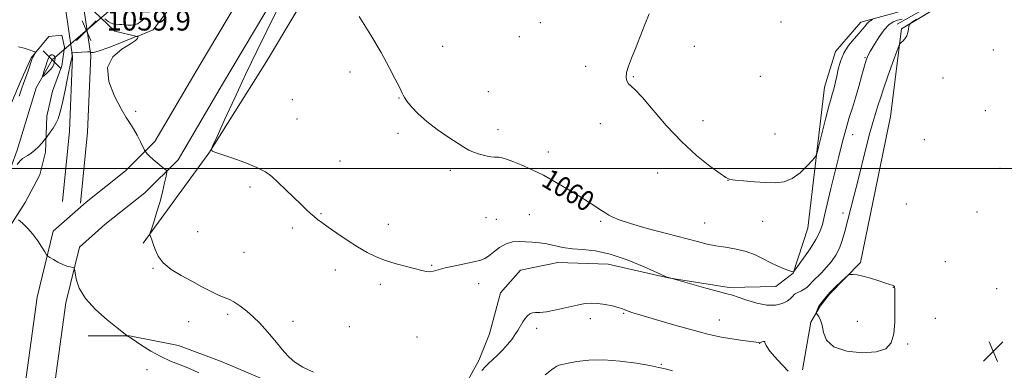
# Model space of a CAD drawing. Extents: x 2172300 to 2175200, y 317300 to 320200.
# Drawn here: x 2173509 to 2173898, y 317920 to 318059 of the extents above; entities that cross this region are included whole.
import ezdxf

# ---------------------------------------------------------------- set-up
doc = ezdxf.new("R2010")
doc.units = 0
doc.header["$MEASUREMENT"] = 0
doc.linetypes.add('rvrstm', pattern=[117.1, 50, -3.9, 0.5, -3.9, 0.5, -3.9, 0.5, -3.9, 50])
for name, color, linetype, lineweight in [('32000', 7, 'Continuous', 0), ('CULVERT - HEADWALL', 44, 'Continuous', 13), ('DTM HARD BREAKLINE', 7, 'Continuous', 0), ('DTM SPOT ELEVATION', 2, 'Continuous', 13), ('INDEX CONTOUR', 41, 'Continuous', 13), ('INDEX CONTOUR LABEL', 244, 'Continuous', 0), ('INTERMEDIATE CONTOUR', 44, 'Continuous', 0), ('INTERMEDIATE CONTOUR DEPRESSION', 44, 'Continuous', 0), ('LARGE PIPE END', 7, 'Continuous', 13), ('SPOT ELEVATION', 7, 'Continuous', 0), ('STREAM - RIVER SINGLE LINE', 142, 'rvrstm', 0), ('STREAM - RIVER SINGLE LINE UNDER ROAD', 9, 'Continuous', 0)]:
    doc.layers.add(name, color=color, linetype=linetype, lineweight=lineweight)
doc.styles.add('Style-ITALICS', font='ITALICS.shx')

# ---------------------------------------------------------------- blocks, each defined once
blk = doc.blocks.new('SPOT')
at = {"layer": 'SPOT ELEVATION'}
for p, q in [((-3.90999999968335, -3.910000000032596), (3.820000000298023, 3.809999999997672)), ((-1.649999999906868, 3.769999999960419), (1.720000000204891, -3.929999999993015))]:
    blk.add_line(p, q, dxfattribs=at)

msp = doc.modelspace()

# ---------------------------------------------------------------- linework, layer by layer
at = {"layer": '32000', "flags": 128}
msp.add_lwpolyline([(2172500, 318000), (2175000, 318000)], dxfattribs=at)
at = {"layer": 'CULVERT - HEADWALL'}
msp.add_polyline3d([(2173874.28, 318104.49, 1063.41), (2173884.24, 318082.64, 1064.01), (2173883.26, 318078.8, 1063.97), (2173881.36, 318071.36, 1063.89), (2173855.86, 318056.97, 1062)], dxfattribs=at)
at = {"layer": 'DTM HARD BREAKLINE'}
for points in [[(2173525.89, 317986.98, 1065.34), (2173528.67, 318014.81, 1064.49), (2173529.88, 318044.22, 1064.02), (2173527.86, 318057.9, 1063.83), (2173526.34, 318068.41, 1063.88), (2173525.85, 318075.25, 1063.83), (2173538.77, 318132.45, 1062.7), (2173545.8, 318167.09, 1061.76), (2173549.63, 318195.96, 1061.95)], [(2173533.05, 317986.26, 1065.34), (2173535.86, 318014.3, 1064.49), (2173537.1, 318044.6, 1064.02), (2173534.98, 318058.94, 1063.83), (2173533.5, 318069.18, 1063.88), (2173533.11, 318074.7, 1063.83), (2173545.81, 318130.94, 1062.7), (2173552.91, 318165.9, 1061.76), (2173556.77, 318195.01, 1061.95)], [(2173640.59, 318146.23, 1062.22), (2173626.83, 318121.16, 1061.99), (2173604.12, 318080.99, 1062.46), (2173579.23, 318039.18, 1063.12), (2173562.48, 318010.6, 1063.78), (2173550.81, 317999.06, 1064.44), (2173535.23, 317986.74, 1065.62), (2173522.24, 317975.24, 1065.81), (2173515.86, 317949.09, 1066.32), (2173509.72, 317904.12, 1067.93)], [(2173650.76, 318140.65, 1062.22), (2173636.96, 318115.51, 1061.99), (2173614.15, 318075.17, 1062.46), (2173589.22, 318033.28, 1063.12), (2173571.72, 318003.42, 1063.78), (2173558.51, 317990.36, 1064.44), (2173542.68, 317977.84, 1065.62), (2173532.65, 317968.96, 1065.81), (2173527.27, 317946.92, 1066.32), (2173521.25, 317902.82, 1067.93)], [(2173557.85, 317970.51, 1064.21), (2173583.79, 318006.09, 1062.04), (2173606.58, 318042.22, 1061.05), (2173627.8, 318077.84, 1060.06), (2173647.4, 318108.2, 1059.59), (2173663.8, 318128.08, 1059.69)], [(2173843.82, 318125.18, 1064.2), (2173875.76, 318106.98, 1063.49), (2173881.34, 318094.84, 1063.41), (2173885.71, 318082.31, 1063.77), (2173884.03, 318070.22, 1063.57), (2173882.8, 318070.36, 1064.02), (2173857.62, 318055.22, 1061.74), (2173853.22, 318020.57, 1063.25), (2173841.35, 317962.84, 1063.91), (2173829.19, 317950.3, 1064.15), (2173825.49, 317945.59, 1064.1), (2173821.78, 317939.3, 1063.87), (2173818.52, 317920.4, 1063.77)], [(2173796.58, 318099.55, 1056.16), (2173830.13, 318086.23, 1054.7), (2173871.56, 318072.87, 1054.98), (2173871.54, 318069.19, 1055.6), (2173869.42, 318066.05, 1056.73), (2173854.69, 318061.4, 1058.99), (2173841.53, 318057.79, 1057.39), (2173831.49, 318046.29, 1057.58), (2173827.2, 318032.13, 1057.2), (2173820.59, 317976.47, 1058.85), (2173814.71, 317958.64, 1060.03), (2173807.86, 317953.42, 1060.69), (2173789.46, 317953, 1061.68), (2173765.31, 317956.81, 1062.01), (2173741.7, 317962.19, 1062.95), (2173721.74, 317962.83, 1062.76), (2173707.01, 317959.76, 1063.14), (2173699.08, 317950.87, 1063.24), (2173694.79, 317934.6, 1063.47), (2173690.52, 317924.12, 1063.61), (2173684.16, 317912.59, 1063.75)], [(2173568.15, 318063.12, 1063.39), (2173561.8, 318054.75, 1063.82), (2173555.48, 318052.16, 1064.01), (2173546.56, 318054.31, 1063.68), (2173538.2, 318062.24, 1063.3)], [(2173461.14, 317965.79, 1067.51), (2173477.48, 317974.63, 1067.09), (2173487.52, 317984.03, 1065.96), (2173494.43, 317999.23, 1064.83), (2173499.75, 318011.81, 1064.73), (2173505.08, 318024.39, 1064.54), (2173509.34, 318034.35, 1064.45), (2173513.59, 318043.79, 1064.16), (2173520.47, 318052.16, 1063.55), (2173525.72, 318052.65, 1063.5), (2173526.75, 318047.92, 1063.6), (2173525.66, 318040.57, 1063.6), (2173521.93, 318030.61, 1063.5), (2173519.77, 318020.63, 1063.6), (2173519.17, 318006.45, 1064.26), (2173517.01, 317997.53, 1065.01), (2173511.17, 317986.53, 1065.77), (2173502.7, 317973.44, 1066.29), (2173495.28, 317963.5, 1066.99), (2173485.24, 317952.52, 1067.75), (2173477.85, 317945.73, 1068.5), (2173470.97, 317937.89, 1069.02), (2173456.69, 317920.63, 1069.59), (2173450.88, 317914.88, 1070.81)], [(2173610.08, 317914.58, 1064.37), (2173589.12, 317923.63, 1064.74), (2173571.81, 317930.03, 1065.12), (2173552.39, 317933.81, 1065.97), (2173536.1, 317933.9, 1066.63)]]:
    msp.add_polyline3d(points, dxfattribs=at)
at = {"layer": 'DTM SPOT ELEVATION'}
for p in [(2173714.78, 318057.58, 1058.6), (2173810.02, 318057.85, 1056.83), (2173706.57, 318052.14, 1058.78), (2173676.21, 318048.32, 1059.44), (2173775.71, 318048.31, 1057.39), (2173843.22, 318043.82, 1059.87), (2173893.93, 318046.87, 1063.72), (2173732.8, 318040.41, 1058.34), (2173639.58, 318038.17, 1060.33), (2173751.57, 318036.28, 1057.92), (2173801.79, 318036.48, 1057.04), (2173874, 318035.75, 1063.37), (2173694.33, 318030.34, 1059.13), (2173616.74, 318027.14, 1061.03), (2173658.98, 318027.79, 1060.05), (2173554.82, 318022.64, 1063.85), (2173890.74, 318022.86, 1063.24), (2173618.65, 318019.59, 1061.11), (2173738.56, 318017.67, 1058.39), (2173779.15, 318018.9, 1057.49), (2173658.61, 318013.95, 1060.34), (2173698.13, 318015.31, 1059.5), (2173807.6, 318013.67, 1057.07), (2173838.32, 318013.38, 1060.77), (2173866.62, 318011.4, 1063.48), (2173718.04, 318006.55, 1059.53), (2173635.62, 318002.94, 1061.14), (2173679.23, 317999.29, 1060.39), (2173761.16, 317998.25, 1058.56), (2173896.54, 318000.09, 1063.11), (2173789.07, 317995.37, 1058.01), (2173600.11, 317992.65, 1062.34), (2173859.53, 317986.02, 1063.58), (2173628.11, 317982.12, 1061.89), (2173710.54, 317981.81, 1060.91), (2173834.47, 317982.4, 1061.47), (2173887.46, 317982.76, 1063.46), (2173654.79, 317977.92, 1061.42), (2173693.35, 317980.53, 1061.06), (2173697.5, 317979.85, 1061.19), (2173738.62, 317979.12, 1060.22), (2173779.81, 317978.46, 1059.06), (2173802.71, 317979.13, 1058.72), (2173579.35, 317975.02, 1063.03), (2173616.85, 317976.47, 1062.36), (2173597.71, 317966.82, 1063.24), (2173874.95, 317963.17, 1063.57), (2173561.69, 317960.52, 1064.14), (2173633.74, 317959.82, 1062.49), (2173671.81, 317961.69, 1061.89), (2173651.62, 317954.23, 1062.37), (2173690.47, 317954.53, 1062.51), (2173854.33, 317952.99, 1064.01), (2173895.16, 317952.48, 1063.15), (2173747.75, 317942.79, 1064.13), (2173575.85, 317939.44, 1064.78), (2173591.28, 317942.31, 1064.25), (2173617.11, 317939.65, 1063.64), (2173734.63, 317940.58, 1064.46), (2173785.58, 317940.06, 1063.26), (2173840.13, 317939.53, 1064.36), (2173871, 317940.77, 1063.76), (2173639.39, 317937.42, 1063.17), (2173713.37, 317936.83, 1064.35), (2173666.03, 317933.42, 1062.93), (2173801.47, 317930.95, 1064.02), (2173860.01, 317930.57, 1063.89), (2173559.38, 317920.44, 1066.73), (2173762.63, 317922.64, 1065.86)]:
    msp.add_point(p, dxfattribs=at)
at = {"layer": 'INDEX CONTOUR', "elevation": 1060, "flags": 128}
msp.add_lwpolyline([(2173857.866, 318058.9870000001), (2173855.994, 318058.6249000001), (2173854.292, 318057.9660000001), (2173852.602, 318056.758), (2173850.787, 318054.789), (2173848.785, 318051.9990000001), (2173846.841, 318048.9280000001), (2173845.2789, 318046.2710000001), (2173844.306, 318044.452), (2173843.664, 318042.8350000001), (2173842.98, 318040.5160000001), (2173841.972, 318036.8720000001), (2173840.725, 318032.4080000001), (2173839.416, 318027.9120000001), (2173838.178, 318023.9380000001), (2173836.966, 318020.1159000001), (2173835.69, 318015.8420000001), (2173834.283, 318010.6690000001), (2173832.781, 318004.7690000001), (2173831.24, 317998.4680000001), (2173829.729, 317992.1290000001), (2173827.208, 317981.3739000001), (2173826.324, 317977.8010000001), (2173825.338, 317974.9340000001), (2173823.796, 317971.9430000001), (2173821.442, 317968.2770000001), (2173818.802, 317964.5050000001), (2173815.373, 317959.7990000001), (2173814.903, 317959.182), (2173814.789, 317959.0960000001), (2173814.648, 317959.1200000001), (2173814.181, 317959.2670000001), (2173813.109, 317959.659), (2173811.245, 317960.3900000001), (2173808.766, 317961.4430000001), (2173805.9401, 317962.773), (2173802.968, 317964.306), (2173799.773, 317965.8480000001), (2173796.208, 317967.1790000001), (2173792.217, 317968.1400000001), (2173788.091, 317968.8401), (2173784.21, 317969.4490000001), (2173780.728, 317970.1390000001), (2173776.898, 317971.077), (2173764.7299, 317974.2660000001), (2173757.072, 317976.3130000001), (2173750.4211, 317978.1990000001), (2173746.017, 317979.6420000001), (2173743.454, 317980.7110000001), (2173741.912, 317981.562), (2173740.677, 317982.3400000001), (2173738.019, 317984.0900000001), (2173736.19, 317985.262), (2173733.726, 317986.8109), (2173730.389, 317988.8900000001), (2173726.062, 317991.5580000001), (2173721.127, 317994.4980000001), (2173716.089, 317997.2990000001), (2173711.3981, 317999.6240000001), (2173707.285, 318001.4380000001), (2173703.925, 318002.778), (2173701.435, 318003.6869000001), (2173699.684, 318004.231), (2173698.4841, 318004.4780000001), (2173697.607, 318004.5160000001), (2173696.684, 318004.507), (2173695.308, 318004.6300000001), (2173693.221, 318005.0200000001), (2173690.763, 318005.633), (2173688.425, 318006.3840000001), (2173686.508, 318007.2390000001), (2173684.565, 318008.3890000001), (2173678.289, 318012.4660000001), (2173674.0321, 318015.3670000001), (2173669.899, 318018.5090000001), (2173666.481, 318021.6180000001), (2173663.887, 318024.4160000001), (2173662.107, 318026.6240000001), (2173661.083, 318028.067), (2173660.559, 318028.991), (2173660.232, 318029.7480000001), (2173659.801, 318030.7170000001), (2173658.983, 318032.3990000001), (2173657.496, 318035.322), (2173655.1189, 318039.861), (2173651.87, 318045.7690000001), (2173647.8239, 318052.6470000001), (2173643.173, 318060.013)], dxfattribs=at)
at = {"layer": 'INTERMEDIATE CONTOUR', "flags": 128}
for points, elevation in [([(2173558.12, 318059.0490000001), (2173556.7809, 318057.936), (2173555.5549, 318057.1890000001), (2173554.362, 318056.757), (2173553.119, 318056.5870000001), (2173551.782, 318056.6171), (2173549.329, 318056.8410000001), (2173548.471, 318056.8420000001), (2173547.777, 318056.807), (2173547.08, 318056.8360000001), (2173546.239, 318057.0240000001), (2173545.228, 318057.4380000001), (2173544.047, 318058.1410000001), (2173542.735, 318059.1450000001)], 1062), ([(2173863.592, 318058.9830000001), (2173861.4081, 318057.5200000001), (2173860.593, 318056.7831000001), (2173860.448, 318056.1410000001), (2173860.373, 318055.1090000001), (2173860.164, 318053.7930000001), (2173859.714, 318052.4430000001), (2173858.976, 318051.2760000001), (2173858.133, 318050.361), (2173857.424, 318049.731), (2173856.984, 318049.2710000001), (2173856.521, 318048.28), (2173855.6391, 318045.9060000001), (2173854.088, 318041.6520000001), (2173852.203, 318036.425), (2173850.466, 318031.481), (2173849.239, 318027.785), (2173848.416, 318025.1240000001), (2173847.768, 318022.991), (2173847.088, 318020.8580000001), (2173846.244, 318018.1040000001), (2173845.123, 318014.0850000001), (2173843.66, 318008.4180000001), (2173840.314, 317995.0260000001), (2173838.778, 317988.9680000001), (2173835.211, 317975.05), (2173834.201, 317971.5530000001), (2173833.043, 317968.4770000001), (2173831.607, 317965.7330000001), (2173829.912, 317963.2490000001), (2173828.015, 317960.9550000001), (2173826, 317958.8100000001), (2173822.45, 317955.284), (2173821.285, 317954.066), (2173820.349, 317953.1440000001), (2173819.33, 317952.393), (2173818.012, 317951.7010000001), (2173816.586, 317951.007), (2173815.342, 317950.262), (2173814.452, 317949.4300000001), (2173813.611, 317948.523), (2173812.393, 317947.5680000001), (2173810.452, 317946.637), (2173807.755, 317946.003), (2173804.347, 317945.985), (2173800.375, 317946.7670000001), (2173796.397, 317947.9880000001), (2173793.072, 317949.1500000001), (2173790.752, 317949.905), (2173788.559, 317950.5090000001), (2173785.307, 317951.366), (2173780.272, 317952.7380000001), (2173765.44, 317956.86), (2173765.167, 317956.9620000001), (2173764.028, 317957.4650000001), (2173761.105, 317958.784), (2173755.848, 317961.1270000001), (2173749.184, 317963.865), (2173742.411, 317966.1610000001), (2173736.57, 317967.4070000001), (2173731.676, 317967.9220000001), (2173727.488, 317968.2540000001), (2173723.788, 317968.8260000001), (2173717.36, 317970.208), (2173714.436, 317970.638), (2173711.645, 317970.8850000001), (2173708.975, 317971.0430000001), (2173706.402, 317971.1460000001), (2173703.867, 317970.969), (2173701.3, 317970.2270000001), (2173698.692, 317968.7690000001), (2173696.259, 317966.986), (2173694.28, 317965.405), (2173692.852, 317964.4080000001), (2173691.367, 317963.7990000001), (2173689.04, 317963.2390000001), (2173681.099, 317961.5639000001), (2173677.194, 317960.6760000001), (2173674.427, 317959.941), (2173672.578, 317959.431), (2173671.183, 317959.2000000001), (2173669.792, 317959.2880000001), (2173668.012, 317959.681), (2173665.464, 317960.3460000001), (2173661.928, 317961.2550000001), (2173657.807, 317962.3700000001), (2173653.664, 317963.653), (2173649.907, 317965.0980000001), (2173646.3329, 317966.8260000001), (2173642.586, 317968.9870000001), (2173638.464, 317971.633), (2173634.381, 317974.403), (2173630.904, 317976.839), (2173628.438, 317978.6070000001), (2173626.736, 317979.887), (2173625.384, 317980.986), (2173624.002, 317982.1950000001), (2173622.325, 317983.7470000001), (2173620.118, 317985.8570000001), (2173611.198, 317994.5090000001), (2173608.737, 317996.7749000001), (2173606.177, 317998.648), (2173602.733, 318000.4371000001), (2173597.967, 318002.3500000001), (2173592.821, 318004.1800000001), (2173588.581, 318005.6170000001), (2173586.199, 318006.4450000001), (2173585.272, 318006.8191000001), (2173585.063, 318006.986), (2173584.775, 318007.4450000001), (2173584.816, 318007.708), (2173585.4, 318009.0550000001), (2173587.028, 318012.6440000001), (2173590.026, 318019.2220000001), (2173594.023, 318027.9061000001), (2173598.474, 318037.4060000001), (2173602.878, 318046.5810000001), (2173610.35, 318061.9130000001)], 1062), ([(2173846.087, 318058.8770000001), (2173845.496, 318058.4930000001), (2173844.735, 318057.932), (2173843.94, 318057.2060000001), (2173843.178, 318056.3050000001), (2173842.2459, 318055.1020000001), (2173840.868, 318053.447), (2173838.9, 318051.236), (2173836.699, 318048.5590000001), (2173834.752, 318045.556), (2173833.4251, 318042.3840000001), (2173832.602, 318039.2790000001), (2173832.047, 318036.4950000001), (2173831.563, 318034.2260000001), (2173831.116, 318032.4270000001), (2173830.709, 318030.9940000001), (2173830.315, 318029.7030000001), (2173829.776, 318027.8410000001), (2173828.9009, 318024.5760000001), (2173827.594, 318019.481), (2173824.945, 318008.941), (2173824.217, 318006.2010000001), (2173823.556, 318004.7450000001), (2173822.394, 318003.3250000001), (2173820.318, 318001.035), (2173817.534, 317998.3400000001), (2173814.398, 317996.0470000001), (2173811.172, 317994.7690000001), (2173807.727, 317994.349), (2173803.838, 317994.4340000001), (2173799.447, 317994.7180000001), (2173795.172, 317995.0650000001), (2173791.799, 317995.3810000001), (2173789.777, 317995.6760000001), (2173788.2181, 317996.371), (2173785.893, 317997.9849), (2173781.896, 318000.932), (2173776.591, 318005.182), (2173770.658, 318010.5960000001), (2173764.753, 318016.8740000001), (2173759.418, 318023.062), (2173755.168, 318028.0460000001), (2173752.354, 318031.0381000001), (2173750.683, 318032.572), (2173749.698, 318033.507), (2173749.037, 318034.579), (2173748.733, 318036.0160000001), (2173748.912, 318037.9210000001), (2173749.659, 318040.3940000001), (2173750.885, 318043.5360000001), (2173752.459, 318047.4440000001), (2173756.083, 318056.8590000001), (2173757.818, 318061.056)], 1058), ([(2173625.118, 317919.513), (2173620.946, 317921.523), (2173617.833, 317923.49), (2173615.525, 317925.4670000001), (2173613.607, 317927.5290000001), (2173611.732, 317929.7300000001), (2173607.885, 317934.356), (2173605.885, 317936.6649000001), (2173603.748, 317938.964), (2173601.381, 317941.2770000001), (2173598.755, 317943.5820000001), (2173596.097, 317945.6710000001), (2173593.698, 317947.2899000001), (2173591.725, 317948.3019000001), (2173589.846, 317949.04), (2173587.604, 317949.954), (2173584.649, 317951.3920000001), (2173581.071, 317953.2760000001), (2173577.065, 317955.4260000001), (2173572.88, 317957.6980000001), (2173568.958, 317960.0980000001), (2173565.793, 317962.6680000001), (2173563.732, 317965.3921000001), (2173562.538, 317968.0240000001), (2173561.83, 317970.2590000001), (2173561.291, 317971.8640000001), (2173560.87, 317972.9040000001), (2173560.58, 317973.513), (2173560.452, 317973.9010000001), (2173560.579, 317974.5609), (2173561.071, 317976.0580000001), (2173561.982, 317978.7860000001), (2173563.151, 317982.4430000001), (2173564.362, 317986.5580000001), (2173565.427, 317990.66), (2173566.276, 317994.2879000001), (2173566.868, 317996.986), (2173567.146, 317998.4801), (2173566.996, 317999.2260000001), (2173566.29, 317999.8640000001), (2173564.981, 318000.887), (2173563.349, 318002.1940000001), (2173561.756, 318003.539), (2173560.4939, 318004.709), (2173559.594, 318005.632), (2173559.018, 318006.2700000001), (2173558.6869, 318006.6710000001), (2173558.369, 318007.224), (2173556.7649, 318010.503), (2173555.435, 318013.1200000001), (2173554.028, 318015.67), (2173552.679, 318017.8100000001), (2173551.1431, 318020.1560000001), (2173549.082, 318023.567), (2173546.432, 318028.5690000001), (2173544.223, 318034.3690000001), (2173543.759, 318039.844), (2173545.86, 318044.0980000001), (2173549.4031, 318047.1420000001), (2173552.781, 318049.2150000001), (2173554.753, 318050.5470000001), (2173555.534, 318051.3370000001), (2173555.706, 318051.778), (2173555.807, 318052.2820000001), (2173555.795, 318052.289), (2173555.586, 318052.2260000001), (2173555.483, 318052.2070000001), (2173555.253, 318052.2180000001), (2173555.114, 318052.1790000001), (2173554.344, 318051.8770000001), (2173548.595, 318049.5750000001), (2173544.228, 318047.8740000001), (2173540.452, 318046.503), (2173538.23, 318045.8730000001), (2173537.279, 318045.8), (2173537.007, 318045.9530000001), (2173536.875, 318046.061), (2173536.563, 318046.0870000001), (2173535.8, 318046.0530000001), (2173531.369, 318045.8080000001), (2173529.792, 318045.6780000001), (2173529.705, 318045.6580000001), (2173529.675, 318045.5980000001), (2173529.712, 318044.5480000001), (2173529.7081, 318044.3250000001), (2173529.693, 318044.1689), (2173529.405, 318042.79), (2173527.973, 318035.753), (2173526.854, 318030.3370000001), (2173525.78, 318025.3720000001), (2173524.928, 318021.8960000001), (2173524.17, 318019.5870000001), (2173523.303, 318017.7870000001), (2173522.204, 318015.991), (2173521.059, 318014.316), (2173519.595, 318012.2990000001), (2173519.216, 318011.811), (2173518.674, 318011.153), (2173517.726, 318010.0250000001), (2173516.456, 318008.6099), (2173515.03, 318007.2100000001), (2173513.601, 318006.066), (2173512.26, 318005.1790000001), (2173511.085, 318004.4930000001), (2173510.103, 318003.8940000001), (2173509.144, 318003.0590000001), (2173507.986, 318001.606)], 1064), ([(2173508.775, 318028.6010000001), (2173509.691, 318031.3400000001), (2173510.688, 318034.0391000001), (2173511.6891, 318036.8), (2173512.594, 318039.3690000001), (2173513.731, 318042.6770000001), (2173513.997, 318043.41), (2173514.237, 318043.942), (2173514.551, 318044.534), (2173515.173, 318045.611), (2173515.286, 318045.8900000001), (2173515.046, 318046.0960000001), (2173514.245, 318046.405), (2173512.76, 318046.931), (2173510.787, 318047.5339), (2173508.6051, 318048.0140000001)], 1064), ([(2173579.872, 317919.2540000001), (2173576.123, 317920.9530000001), (2173572.393, 317922.4240000001), (2173568.639, 317923.8900000001), (2173564.8, 317925.637), (2173560.908, 317927.8200000001), (2173557.356, 317930.0730000001), (2173553.053, 317932.9430000001), (2173552.357, 317933.3750000001), (2173551.948, 317933.6020000001), (2173551.414, 317934.001), (2173547.487, 317937.0780000001), (2173543.5511, 317940.2170000001), (2173538.994, 317944.2290000001), (2173535.029, 317948.5580000001), (2173532.576, 317952.681), (2173531.388, 317956.2071000001), (2173530.925, 317958.7771000001), (2173530.702, 317960.17), (2173530.446, 317960.7160000001), (2173529.937, 317960.8839000001), (2173529.005, 317961.0780000001), (2173527.673, 317961.4480000001), (2173526.015, 317962.079), (2173524.145, 317963.001), (2173522.3489, 317964.0090000001), (2173520.952, 317964.8410000001), (2173520.153, 317965.3590000001), (2173519.639, 317965.9190000001), (2173518.97, 317967.003), (2173517.802, 317968.936), (2173516.173, 317971.4340000001), (2173514.218, 317974.0580000001), (2173512.103, 317976.4210000001), (2173510.123, 317978.3450000001), (2173508.604, 317979.7050000001)], 1066), ([(2173854.774, 317953.191), (2173854.669, 317953.3890000001), (2173854.513, 317953.562), (2173854.272, 317953.7050000001), (2173853.86, 317953.839), (2173852.979, 317954.0980000001), (2173851.2809, 317954.6390000001), (2173848.585, 317955.5470000001), (2173845.392, 317956.5920000001), (2173842.374, 317957.4710000001), (2173840.07, 317957.9550000001), (2173838.489, 317958.1270000001), (2173837.509, 317958.1440000001), (2173836.953, 317958.0930000001), (2173836.415, 317957.7660000001), (2173835.435, 317956.882), (2173833.7089, 317955.2720000001), (2173831.553, 317953.2089000001), (2173829.444, 317951.077), (2173827.768, 317949.208), (2173826.557, 317947.7200000001), (2173825.293, 317946.0900000001), (2173825.035, 317945.736), (2173824.832, 317945.3410000001), (2173824.573, 317944.708), (2173824.06, 317943.349), (2173823.948, 317942.9799), (2173824.021, 317942.7010000001), (2173824.922, 317941.4680000001), (2173825.6189, 317940.1090000001), (2173826.236, 317938.0260000001), (2173826.77, 317935.191), (2173827.995, 317932.1240000001), (2173830.876, 317929.481), (2173835.951, 317927.8020000001), (2173842.057, 317927.153), (2173847.603, 317927.4830000001), (2173851.351, 317928.7700000001), (2173853.478, 317931.1140000001), (2173854.51, 317934.6470000001), (2173854.926, 317939.3), (2173854.9939, 317944.2000000001), (2173854.928, 317948.2760000001), (2173854.902, 317950.7340000001), (2173854.932, 317952.3910000001), (2173854.91, 317952.708), (2173854.855, 317952.9680000001), (2173854.774, 317953.191)], 1064), ([(2173812.7851, 317919.9390000001), (2173808.531, 317924.3250000001), (2173805.507, 317927.8620000001), (2173804.049, 317930.0750000001), (2173803.631, 317931.1830000001), (2173803.509, 317931.5740000001), (2173803.106, 317931.599), (2173802.498, 317931.4440000001), (2173801.585, 317931.1540000001), (2173801.421, 317931.1270000001), (2173801.154, 317931.1690000001), (2173794.837, 317932.062), (2173790.521, 317932.7010000001), (2173786.415, 317933.3720000001), (2173783.227, 317934.0060000001), (2173780.492, 317934.6790000001), (2173768.908, 317937.8370000001), (2173763.929, 317939.224), (2173758.976, 317940.6510000001), (2173754.519, 317941.9930000001), (2173751.0529, 317943.1120000001), (2173748.852, 317943.9220000001), (2173747.324, 317944.5290000001), (2173745.657, 317945.0870000001), (2173743.256, 317945.7030000001), (2173740.394, 317946.2860000001), (2173737.56, 317946.697), (2173735.07, 317946.816), (2173732.543, 317946.599), (2173729.427, 317946.0200000001), (2173721.064, 317944.126), (2173717.254, 317943.3789000001), (2173714.596, 317943.0820000001), (2173712.883, 317943.0360000001), (2173711.7, 317942.9430000001), (2173710.69, 317942.5540000001), (2173709.748, 317941.8200000001), (2173708.8281, 317940.7390000001), (2173707.889, 317939.333), (2173705.891, 317935.9750000001), (2173704.791, 317934.231), (2173703.506, 317932.42), (2173701.914, 317930.4550000001), (2173699.961, 317928.3080000001), (2173697.878, 317926.191), (2173695.968, 317924.3740000001), (2173694.435, 317923.008), (2173693.097, 317921.7480000001), (2173691.6711, 317920.1270000001)], 1064), ([(2173767.037, 317920.034), (2173764.198, 317920.8150000001), (2173761.6619, 317921.4020000001), (2173758.173, 317922.072), (2173752.861, 317922.9920000001), (2173746.391, 317923.893), (2173739.81, 317924.4000000001), (2173734.014, 317924.2540000001), (2173729.29, 317923.681), (2173725.7711, 317923.0220000001), (2173723.499, 317922.545), (2173722.156, 317922.202), (2173721.3299, 317921.8690000001), (2173720.569, 317921.376), (2173719.251, 317920.3790000001), (2173716.714, 317918.491)], 1066)]:
    msp.add_lwpolyline(points, dxfattribs=dict(at, elevation=elevation))
at = {"layer": 'INTERMEDIATE CONTOUR DEPRESSION', "elevation": 1062, "flags": 128}
msp.add_lwpolyline([(2173518.266, 318037.2650000001), (2173518.718, 318038.7450000001), (2173519.2999, 318040.572), (2173519.91, 318042.3210000001), (2173520.468, 318043.6400000001), (2173520.988, 318044.486), (2173521.505, 318044.8920000001), (2173522.037, 318044.9060000001), (2173522.516, 318044.6190000001), (2173522.855, 318044.138), (2173522.99, 318043.55), (2173522.9459, 318042.8700000001), (2173522.773, 318042.0960000001), (2173522.498, 318041.2270000001), (2173522.06, 318040.2810000001), (2173521.379, 318039.2790000001), (2173520.429, 318038.2600000001), (2173519.409, 318037.3371000001), (2173518.574, 318036.6411000001), (2173518.123, 318036.3050000001), (2173518.044, 318036.4670000001), (2173518.266, 318037.2650000001)], dxfattribs=at)
at = {"layer": 'LARGE PIPE END', "elevation": 1061.39, "flags": 128}
msp.add_lwpolyline([(2173525.35, 318039.32), (2173518.33, 318046.44)], dxfattribs=at)
at = {"layer": 'STREAM - RIVER SINGLE LINE'}
msp.add_polyline3d([(2173424.02, 317929.92, 1064.35), (2173435.63, 317940.89, 1064.34), (2173450.42, 317953.42, 1064.34), (2173468.84, 317960.15, 1064.33), (2173487.79, 317965.82, 1064.33), (2173498.92, 317982.58, 1064.32), (2173507.98, 318007.22, 1063.56), (2173515.47, 318031.88, 1062.38), (2173521.84, 318042.88, 1061.39)], dxfattribs=at)
at = {"layer": 'STREAM - RIVER SINGLE LINE UNDER ROAD', "extrusion": (0.06346605289917401, 0.05457871435480863, 0.9964904535763379), "elevation": 156360.8885775721, "flags": 128}
msp.add_lwpolyline([(-1176051.046634772, -1848730.590772192), (-1176051.046634773, -1848762.726871831)], dxfattribs=at)

# ---------------------------------------------------------------- block references
at = {"layer": 'SPOT ELEVATION'}
for p in [(2173535.369, 318054.515, 1059.891), (2173893.88, 317927.7, 1063.7)]:
    msp.add_blockref('SPOT', p, dxfattribs=at)

# ---------------------------------------------------------------- texts
at = {"layer": 'INDEX CONTOUR LABEL', "style": 'Style-ITALICS', "width": 0.8749999999999999}
msp.add_text('1060', height=8.000000000000002, rotation=329.0000002401374, dxfattribs=at).set_placement((2173714.715, 317993.489, 1060))
at = {"layer": 'SPOT ELEVATION', "style": 'Style-ITALICS'}
msp.add_text('1059.9', height=8.000000000000002, dxfattribs=at).set_placement((2173543.369, 318054.515, 1059.891))

doc.saveas('drawing.dxf')
